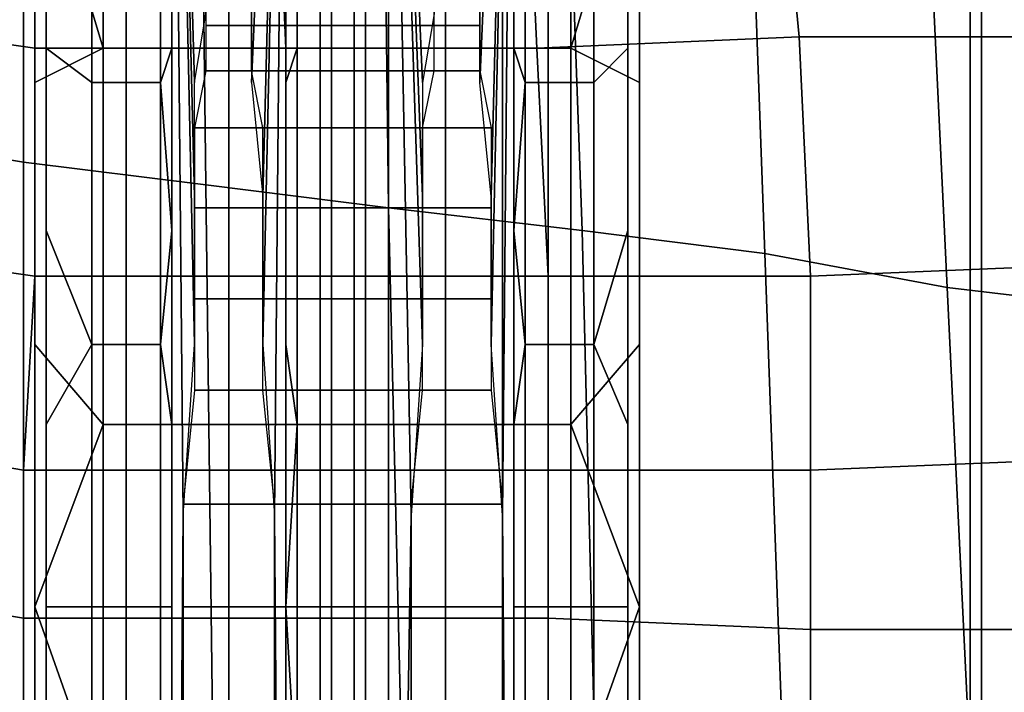
# Model space of a CAD drawing. Extents: x -0.003 to 0.532, y -0.184 to 0.182.
# Drawn here: x 0.002 to 0.01, y -0.127 to -0.121 of the extents above; entities that cross this region are included whole.
import ezdxf

# ---------------------------------------------------------------- set-up
doc = ezdxf.new("R2010")
doc.units = 0
doc.layers.add('CHROME_1', color=7, linetype='CONTINUOUS')
doc.layers.add('PORCELAIN_1', color=7, linetype='CONTINUOUS')

msp = doc.modelspace()

# ---------------------------------------------------------------- linework, layer by layer
at = {"layer": 'CHROME_1'}
for points in [[(0.0017, -0.1147, 0.2911), (0.0017, -0.1377, 0.2911), (0.0007, -0.1377, 0.291), (0.0007, -0.1147, 0.291)], [(0.0008, -0.1377, 0.289), (0.0018, -0.1377, 0.2891), (0.0018, -0.1147, 0.2891), (0.0008, -0.1147, 0.289)], [(0.0374, -0.1262, 0.3047), (0.0377, -0.1248, 0.3047), (0.0012, -0.1147, 0.305)], [(0.0012, -0.1147, 0.305), (0.0387, -0.1237, 0.3046), (0.0404, -0.1147, 0.3046)], [(0.0387, -0.1237, 0.3046), (0.0012, -0.1147, 0.305), (0.0377, -0.1248, 0.3047)], [(0.0012, -0.1377, 0.305), (0.0374, -0.1262, 0.3047), (0.0012, -0.1147, 0.305)], [(0.0373, -0.1247, 0.3067), (0.037, -0.1262, 0.3067), (0.0013, -0.1147, 0.307)], [(0.0383, -0.1235, 0.3067), (0.0013, -0.1147, 0.307), (0.0405, -0.1147, 0.3066)], [(0.0013, -0.1147, 0.307), (0.0383, -0.1235, 0.3067), (0.0373, -0.1247, 0.3067)], [(0.037, -0.1262, 0.3067), (0.0013, -0.1377, 0.307), (0.0013, -0.1147, 0.307)], [(0.0031, -0.1239, 0.2831), (0.0031, -0.1226, 0.2823), (0.0029, -0.1147, 0.2881)], [(0.003, -0.1254, 0.2836), (0.0031, -0.1239, 0.2831), (0.0029, -0.1147, 0.2881)], [(0.0031, -0.1216, 0.2811), (0.0029, -0.1147, 0.2881), (0.0031, -0.1226, 0.2823)], [(0.0029, -0.1147, 0.2881), (0.0031, -0.1216, 0.2811), (0.0032, -0.121, 0.2797)], [(0.003, -0.1254, 0.2836), (0.0029, -0.1147, 0.2881), (0.0029, -0.1377, 0.2881)], [(0.0036, -0.1216, 0.2691), (0.0039, -0.1147, 0.2631), (0.0036, -0.121, 0.2706)], [(0.0039, -0.1147, 0.2631), (0.0036, -0.1216, 0.2691), (0.0037, -0.1226, 0.268)], [(0.0037, -0.1239, 0.2671), (0.0038, -0.1254, 0.2667), (0.0039, -0.1147, 0.2631)], [(0.0037, -0.1226, 0.268), (0.0037, -0.1239, 0.2671), (0.0039, -0.1147, 0.2631)], [(0.0038, -0.1254, 0.2667), (0.0039, -0.1377, 0.2631), (0.0039, -0.1147, 0.2631)], [(0.0051, -0.1226, 0.2823), (0.0051, -0.1239, 0.2832), (0.0048, -0.1147, 0.2882)], [(0.0051, -0.1239, 0.2832), (0.005, -0.1254, 0.2836), (0.0048, -0.1147, 0.2882)], [(0.0048, -0.1147, 0.2882), (0.0051, -0.1216, 0.2812), (0.0051, -0.1226, 0.2823)], [(0.0051, -0.1216, 0.2812), (0.0048, -0.1147, 0.2882), (0.0052, -0.121, 0.2797)], [(0.0048, -0.1147, 0.2882), (0.005, -0.1254, 0.2836), (0.0048, -0.1377, 0.2882)], [(0.0059, -0.1147, 0.2632), (0.0056, -0.1216, 0.2692), (0.0056, -0.121, 0.2707)], [(0.0056, -0.1216, 0.2692), (0.0059, -0.1147, 0.2632), (0.0057, -0.1226, 0.268)], [(0.0058, -0.1254, 0.2668), (0.0057, -0.1239, 0.2672), (0.0059, -0.1147, 0.2632)], [(0.0057, -0.1239, 0.2672), (0.0057, -0.1226, 0.268), (0.0059, -0.1147, 0.2632)], [(0.0059, -0.1377, 0.2632), (0.0058, -0.1254, 0.2668), (0.0059, -0.1147, 0.2632)], [(0.0099, -0.1147, 0.2624), (0.0099, -0.1377, 0.2624), (0.0069, -0.1377, 0.2623), (0.0069, -0.1147, 0.2623)], [(0.007, -0.1377, 0.2603), (0.01, -0.1377, 0.2604), (0.01, -0.1147, 0.2604), (0.007, -0.1147, 0.2603)], [(0.01, -0.1147, 0.2604), (0.01, -0.1377, 0.2604), (0.0099, -0.1377, 0.2624), (0.0099, -0.1147, 0.2624)], [(0.0023, -0.1213, 0.291), (0.0017, -0.1193, 0.2911), (0.0023, -0.118, 0.291)], [(0.0023, -0.1213, 0.291), (0.0023, -0.118, 0.291), (0.0029, -0.118, 0.2909), (0.0029, -0.1213, 0.2909)], [(0.0029, -0.1213, 0.2909), (0.0029, -0.118, 0.2909), (0.0034, -0.118, 0.2906), (0.0034, -0.1213, 0.2906)], [(0.0034, -0.1213, 0.2906), (0.0034, -0.118, 0.2906), (0.0039, -0.118, 0.2902), (0.0039, -0.1213, 0.2902)], [(0.0039, -0.1213, 0.2902), (0.0039, -0.118, 0.2902), (0.0043, -0.118, 0.2898), (0.0043, -0.1213, 0.2898)], [(0.004, -0.118, 0.2626), (0.0039, -0.1193, 0.2631), (0.0039, -0.1216, 0.2631), (0.004, -0.1213, 0.2626)], [(0.0042, -0.1213, 0.262), (0.0042, -0.118, 0.262), (0.004, -0.118, 0.2626), (0.004, -0.1213, 0.2626)], [(0.0045, -0.1213, 0.2615), (0.0045, -0.118, 0.2615), (0.0042, -0.118, 0.262), (0.0042, -0.1213, 0.262)], [(0.0043, -0.1213, 0.2898), (0.0043, -0.118, 0.2898), (0.0046, -0.118, 0.2893), (0.0046, -0.1213, 0.2893)], [(0.0048, -0.1213, 0.2611), (0.0048, -0.118, 0.2611), (0.0045, -0.118, 0.2615), (0.0045, -0.1213, 0.2615)], [(0.0046, -0.1213, 0.2893), (0.0046, -0.118, 0.2893), (0.0048, -0.118, 0.2888), (0.0048, -0.1213, 0.2888)], [(0.0048, -0.118, 0.2888), (0.0048, -0.1193, 0.2882), (0.0048, -0.1216, 0.2882), (0.0048, -0.1213, 0.2888)], [(0.0053, -0.1213, 0.2607), (0.0053, -0.118, 0.2607), (0.0048, -0.118, 0.2611), (0.0048, -0.1213, 0.2611)], [(0.0058, -0.1213, 0.2604), (0.0058, -0.118, 0.2604), (0.0053, -0.118, 0.2607), (0.0053, -0.1213, 0.2607)], [(0.0064, -0.1213, 0.2603), (0.0064, -0.118, 0.2603), (0.0058, -0.118, 0.2604), (0.0058, -0.1213, 0.2604)], [(0.0064, -0.1213, 0.2603), (0.007, -0.1193, 0.2603), (0.0064, -0.118, 0.2603)], [(0.0023, -0.1213, 0.291), (0.0017, -0.1216, 0.2911), (0.0017, -0.1193, 0.2911)], [(0.0018, -0.1197, 0.2891), (0.0018, -0.1213, 0.2891), (0.0022, -0.1216, 0.289), (0.0022, -0.1193, 0.289)], [(0.0022, -0.1216, 0.289), (0.0025, -0.1216, 0.2888), (0.0025, -0.1193, 0.2888), (0.0022, -0.1193, 0.289)], [(0.0025, -0.1216, 0.2888), (0.0028, -0.1216, 0.2885), (0.0028, -0.1193, 0.2885), (0.0025, -0.1193, 0.2888)], [(0.0028, -0.1193, 0.2885), (0.0028, -0.1216, 0.2885), (0.0029, -0.1213, 0.2881), (0.0029, -0.1197, 0.2881)], [(0.006, -0.1193, 0.2628), (0.006, -0.1216, 0.2628), (0.0059, -0.1213, 0.2632), (0.0059, -0.1197, 0.2632)], [(0.0062, -0.1216, 0.2625), (0.006, -0.1216, 0.2628), (0.006, -0.1193, 0.2628), (0.0062, -0.1193, 0.2625)], [(0.0066, -0.1216, 0.2623), (0.0062, -0.1216, 0.2625), (0.0062, -0.1193, 0.2625), (0.0066, -0.1193, 0.2623)], [(0.0064, -0.1213, 0.2603), (0.007, -0.1216, 0.2603), (0.007, -0.1193, 0.2603)], [(0.0069, -0.1197, 0.2623), (0.0069, -0.1213, 0.2623), (0.0066, -0.1216, 0.2623), (0.0066, -0.1193, 0.2623)], [(0.0052, -0.1211, 0.2801), (0.0052, -0.1208, 0.2792), (0.0032, -0.1208, 0.2791), (0.0032, -0.1211, 0.28)], [(0.0056, -0.1208, 0.2712), (0.0056, -0.1211, 0.2703), (0.0036, -0.1211, 0.2702), (0.0036, -0.1208, 0.2712)], [(0.0052, -0.1215, 0.2809), (0.0052, -0.1211, 0.2801), (0.0032, -0.1211, 0.28), (0.0032, -0.1215, 0.2809)], [(0.0056, -0.1211, 0.2703), (0.0056, -0.1215, 0.2695), (0.0036, -0.1215, 0.2694), (0.0036, -0.1211, 0.2702)], [(0.0017, -0.1216, 0.2911), (0.0023, -0.1213, 0.291), (0.0023, -0.1246, 0.291), (0.0017, -0.1239, 0.2911)], [(0.0018, -0.1213, 0.2891), (0.0018, -0.1229, 0.2891), (0.0022, -0.1239, 0.289), (0.0022, -0.1216, 0.289)], [(0.0023, -0.1246, 0.291), (0.0023, -0.1213, 0.291), (0.0029, -0.1213, 0.2909), (0.0029, -0.1246, 0.2909)], [(0.0029, -0.1229, 0.2881), (0.0029, -0.1213, 0.2881), (0.0028, -0.1216, 0.2885)], [(0.0029, -0.1246, 0.2909), (0.0029, -0.1213, 0.2909), (0.0034, -0.1213, 0.2906), (0.0034, -0.1246, 0.2906)], [(0.0034, -0.1246, 0.2906), (0.0034, -0.1213, 0.2906), (0.0039, -0.1213, 0.2902), (0.0039, -0.1246, 0.2902)], [(0.0039, -0.1246, 0.2902), (0.0039, -0.1213, 0.2902), (0.0043, -0.1213, 0.2898), (0.0043, -0.1246, 0.2898)], [(0.004, -0.1213, 0.2626), (0.0039, -0.1216, 0.2631), (0.0039, -0.1239, 0.2631), (0.004, -0.1246, 0.2626)], [(0.0042, -0.1246, 0.262), (0.0042, -0.1213, 0.262), (0.004, -0.1213, 0.2626), (0.004, -0.1246, 0.2626)], [(0.0045, -0.1246, 0.2615), (0.0045, -0.1213, 0.2615), (0.0042, -0.1213, 0.262), (0.0042, -0.1246, 0.262)], [(0.0043, -0.1246, 0.2898), (0.0043, -0.1213, 0.2898), (0.0046, -0.1213, 0.2893), (0.0046, -0.1246, 0.2893)], [(0.0048, -0.1246, 0.2611), (0.0048, -0.1213, 0.2611), (0.0045, -0.1213, 0.2615), (0.0045, -0.1246, 0.2615)], [(0.0046, -0.1246, 0.2893), (0.0046, -0.1213, 0.2893), (0.0048, -0.1213, 0.2888), (0.0048, -0.1246, 0.2888)], [(0.0048, -0.1213, 0.2888), (0.0048, -0.1216, 0.2882), (0.0048, -0.1239, 0.2882), (0.0048, -0.1246, 0.2888)], [(0.0053, -0.1246, 0.2607), (0.0053, -0.1213, 0.2607), (0.0048, -0.1213, 0.2611), (0.0048, -0.1246, 0.2611)], [(0.0058, -0.1246, 0.2604), (0.0058, -0.1213, 0.2604), (0.0053, -0.1213, 0.2607), (0.0053, -0.1246, 0.2607)], [(0.0064, -0.1246, 0.2603), (0.0064, -0.1213, 0.2603), (0.0058, -0.1213, 0.2604), (0.0058, -0.1246, 0.2604)], [(0.0059, -0.1213, 0.2632), (0.006, -0.1216, 0.2628), (0.0059, -0.1229, 0.2632)], [(0.007, -0.1216, 0.2603), (0.0064, -0.1213, 0.2603), (0.0064, -0.1246, 0.2603), (0.007, -0.1239, 0.2603)], [(0.0069, -0.1213, 0.2623), (0.0069, -0.1229, 0.2623), (0.0066, -0.1239, 0.2623), (0.0066, -0.1216, 0.2623)], [(0.0051, -0.122, 0.2817), (0.0052, -0.1215, 0.2809), (0.0032, -0.1215, 0.2809), (0.0031, -0.122, 0.2816)], [(0.0056, -0.1215, 0.2695), (0.0057, -0.122, 0.2687), (0.0037, -0.122, 0.2686), (0.0036, -0.1215, 0.2694)], [(0.0022, -0.1239, 0.289), (0.0025, -0.1239, 0.2888), (0.0025, -0.1216, 0.2888), (0.0022, -0.1216, 0.289)], [(0.0025, -0.1239, 0.2888), (0.0028, -0.1239, 0.2885), (0.0028, -0.1216, 0.2885), (0.0025, -0.1216, 0.2888)], [(0.0029, -0.1229, 0.2881), (0.0028, -0.1216, 0.2885), (0.0028, -0.1239, 0.2885)], [(0.0059, -0.1229, 0.2632), (0.006, -0.1216, 0.2628), (0.006, -0.1239, 0.2628)], [(0.0062, -0.1239, 0.2625), (0.006, -0.1239, 0.2628), (0.006, -0.1216, 0.2628), (0.0062, -0.1216, 0.2625)], [(0.0066, -0.1239, 0.2623), (0.0062, -0.1239, 0.2625), (0.0062, -0.1216, 0.2625), (0.0066, -0.1216, 0.2623)], [(0.0051, -0.1227, 0.2824), (0.0051, -0.122, 0.2817), (0.0031, -0.122, 0.2816), (0.0031, -0.1227, 0.2823)], [(0.0057, -0.122, 0.2687), (0.0057, -0.1227, 0.268), (0.0037, -0.1227, 0.2679), (0.0037, -0.122, 0.2686)], [(0.0051, -0.1235, 0.283), (0.0051, -0.1227, 0.2824), (0.0031, -0.1227, 0.2823), (0.0031, -0.1235, 0.2829)], [(0.0057, -0.1227, 0.268), (0.0057, -0.1235, 0.2674), (0.0037, -0.1235, 0.2674), (0.0037, -0.1227, 0.2679)], [(0.0022, -0.1239, 0.289), (0.0018, -0.1229, 0.2891), (0.0018, -0.1246, 0.2891)], [(0.0029, -0.1229, 0.2881), (0.0028, -0.1239, 0.2885), (0.0029, -0.1246, 0.2881)], [(0.0059, -0.1246, 0.2632), (0.0059, -0.1229, 0.2632), (0.006, -0.1239, 0.2628)], [(0.0066, -0.1239, 0.2623), (0.0069, -0.1229, 0.2623), (0.0069, -0.1246, 0.2623)], [(0.0051, -0.1243, 0.2834), (0.0051, -0.1235, 0.283), (0.0031, -0.1235, 0.2829), (0.0031, -0.1243, 0.2833)], [(0.0057, -0.1235, 0.2674), (0.0057, -0.1243, 0.267), (0.0037, -0.1243, 0.267), (0.0037, -0.1235, 0.2674)], [(0.0017, -0.1239, 0.2911), (0.0023, -0.1246, 0.291), (0.0017, -0.1262, 0.2911)], [(0.0018, -0.1246, 0.2891), (0.0018, -0.1262, 0.2891), (0.0022, -0.1262, 0.289), (0.0022, -0.1239, 0.289)], [(0.0022, -0.1262, 0.289), (0.0025, -0.1262, 0.2888), (0.0025, -0.1239, 0.2888), (0.0022, -0.1239, 0.289)], [(0.0025, -0.1262, 0.2888), (0.0028, -0.1262, 0.2885), (0.0028, -0.1239, 0.2885), (0.0025, -0.1239, 0.2888)], [(0.0028, -0.1239, 0.2885), (0.0028, -0.1262, 0.2885), (0.0029, -0.1262, 0.2881), (0.0029, -0.1246, 0.2881)], [(0.0039, -0.1239, 0.2631), (0.0039, -0.1262, 0.2631), (0.004, -0.1246, 0.2626)], [(0.0048, -0.1239, 0.2882), (0.0048, -0.1262, 0.2882), (0.0048, -0.1246, 0.2888)], [(0.0059, -0.1262, 0.2632), (0.0059, -0.1246, 0.2632), (0.006, -0.1239, 0.2628), (0.006, -0.1262, 0.2628)], [(0.0062, -0.1262, 0.2625), (0.006, -0.1262, 0.2628), (0.006, -0.1239, 0.2628), (0.0062, -0.1239, 0.2625)], [(0.0066, -0.1262, 0.2623), (0.0062, -0.1262, 0.2625), (0.0062, -0.1239, 0.2625), (0.0066, -0.1239, 0.2623)], [(0.007, -0.1239, 0.2603), (0.0064, -0.1246, 0.2603), (0.007, -0.1262, 0.2603)], [(0.0069, -0.1246, 0.2623), (0.0069, -0.1262, 0.2623), (0.0066, -0.1262, 0.2623), (0.0066, -0.1239, 0.2623)], [(0.005, -0.1253, 0.2836), (0.0051, -0.1243, 0.2834), (0.0031, -0.1243, 0.2833), (0.003, -0.1253, 0.2835)], [(0.0057, -0.1243, 0.267), (0.0058, -0.1253, 0.2668), (0.0038, -0.1253, 0.2667), (0.0037, -0.1243, 0.267)], [(0.0017, -0.1262, 0.2911), (0.0023, -0.1246, 0.291), (0.0023, -0.1279, 0.291)], [(0.0023, -0.1279, 0.291), (0.0023, -0.1246, 0.291), (0.0029, -0.1246, 0.2909), (0.0029, -0.1279, 0.2909)], [(0.0029, -0.1279, 0.2909), (0.0029, -0.1246, 0.2909), (0.0034, -0.1246, 0.2906), (0.0034, -0.1279, 0.2906)], [(0.0034, -0.1279, 0.2906), (0.0034, -0.1246, 0.2906), (0.0039, -0.1246, 0.2902), (0.0039, -0.1279, 0.2902)], [(0.0039, -0.1279, 0.2902), (0.0039, -0.1246, 0.2902), (0.0043, -0.1246, 0.2898), (0.0043, -0.1279, 0.2898)], [(0.004, -0.1246, 0.2626), (0.0039, -0.1262, 0.2631), (0.004, -0.1279, 0.2626)], [(0.0042, -0.1279, 0.262), (0.0042, -0.1246, 0.262), (0.004, -0.1246, 0.2626), (0.004, -0.1279, 0.2626)], [(0.0045, -0.1279, 0.2615), (0.0045, -0.1246, 0.2615), (0.0042, -0.1246, 0.262), (0.0042, -0.1279, 0.262)], [(0.0043, -0.1279, 0.2898), (0.0043, -0.1246, 0.2898), (0.0046, -0.1246, 0.2893), (0.0046, -0.1279, 0.2893)], [(0.0048, -0.1279, 0.2611), (0.0048, -0.1246, 0.2611), (0.0045, -0.1246, 0.2615), (0.0045, -0.1279, 0.2615)], [(0.0046, -0.1279, 0.2893), (0.0046, -0.1246, 0.2893), (0.0048, -0.1246, 0.2888), (0.0048, -0.1279, 0.2888)], [(0.0048, -0.1246, 0.2888), (0.0048, -0.1262, 0.2882), (0.0048, -0.1285, 0.2882), (0.0048, -0.1279, 0.2888)], [(0.0053, -0.1279, 0.2607), (0.0053, -0.1246, 0.2607), (0.0048, -0.1246, 0.2611), (0.0048, -0.1279, 0.2611)], [(0.0058, -0.1279, 0.2604), (0.0058, -0.1246, 0.2604), (0.0053, -0.1246, 0.2607), (0.0053, -0.1279, 0.2607)], [(0.0064, -0.1279, 0.2603), (0.0064, -0.1246, 0.2603), (0.0058, -0.1246, 0.2604), (0.0058, -0.1279, 0.2604)], [(0.007, -0.1262, 0.2603), (0.0064, -0.1246, 0.2603), (0.0064, -0.1279, 0.2603)], [(0.003, -0.1253, 0.2835), (0.003, -0.1262, 0.2836), (0.005, -0.1262, 0.2837), (0.005, -0.1253, 0.2836)], [(0.0058, -0.1262, 0.2667), (0.0038, -0.1262, 0.2666), (0.0038, -0.1253, 0.2667), (0.0058, -0.1253, 0.2668)], [(0.0029, -0.1377, 0.2881), (0.003, -0.127, 0.2836), (0.003, -0.1254, 0.2836)], [(0.0039, -0.1377, 0.2631), (0.0038, -0.1254, 0.2667), (0.0038, -0.127, 0.2667)], [(0.005, -0.127, 0.2836), (0.0048, -0.1377, 0.2882), (0.005, -0.1254, 0.2836)], [(0.0058, -0.1254, 0.2668), (0.0059, -0.1377, 0.2632), (0.0058, -0.127, 0.2668)], [(0.0374, -0.1262, 0.3047), (0.0012, -0.1377, 0.305), (0.0377, -0.1276, 0.3047)], [(0.0013, -0.1377, 0.307), (0.037, -0.1262, 0.3067), (0.0373, -0.1277, 0.3067)], [(0.0017, -0.1285, 0.2911), (0.0017, -0.1262, 0.2911), (0.0023, -0.1279, 0.291)], [(0.0018, -0.1262, 0.2891), (0.0018, -0.1279, 0.2891), (0.0022, -0.1285, 0.289), (0.0022, -0.1262, 0.289)], [(0.0022, -0.1285, 0.289), (0.0025, -0.1285, 0.2888), (0.0025, -0.1262, 0.2888), (0.0022, -0.1262, 0.289)], [(0.0025, -0.1285, 0.2888), (0.0028, -0.1285, 0.2885), (0.0028, -0.1262, 0.2885), (0.0025, -0.1262, 0.2888)], [(0.0029, -0.1279, 0.2881), (0.0029, -0.1262, 0.2881), (0.0028, -0.1262, 0.2885), (0.0028, -0.1285, 0.2885)], [(0.003, -0.1262, 0.2836), (0.003, -0.1272, 0.2835), (0.005, -0.1272, 0.2836), (0.005, -0.1262, 0.2837)], [(0.0038, -0.1262, 0.2666), (0.0058, -0.1262, 0.2667), (0.0058, -0.1272, 0.2668), (0.0038, -0.1272, 0.2667)], [(0.004, -0.1279, 0.2626), (0.0039, -0.1262, 0.2631), (0.0039, -0.1285, 0.2631)], [(0.006, -0.1262, 0.2628), (0.006, -0.1285, 0.2628), (0.0059, -0.1279, 0.2632), (0.0059, -0.1262, 0.2632)], [(0.0062, -0.1285, 0.2625), (0.006, -0.1285, 0.2628), (0.006, -0.1262, 0.2628), (0.0062, -0.1262, 0.2625)], [(0.0066, -0.1285, 0.2623), (0.0062, -0.1285, 0.2625), (0.0062, -0.1262, 0.2625), (0.0066, -0.1262, 0.2623)], [(0.007, -0.1285, 0.2603), (0.007, -0.1262, 0.2603), (0.0064, -0.1279, 0.2603)], [(0.0069, -0.1262, 0.2623), (0.0069, -0.1279, 0.2623), (0.0066, -0.1285, 0.2623), (0.0066, -0.1262, 0.2623)]]:
    msp.add_3dface(points, dxfattribs=at)
at = {"layer": 'PORCELAIN_1'}
for points in [[(0.0016, -0.1141, 0.3043), (0.0016, -0.1223, 0.3042), (0.001, -0.1222, 0.3041), (0.001, -0.1138, 0.3041)], [(0.0016, -0.1141, 0.3043), (0.0031, -0.1142, 0.3042), (0.0032, -0.1225, 0.3041), (0.0016, -0.1223, 0.3042)], [(0.0048, -0.1227, 0.3041), (0.0032, -0.1225, 0.3041), (0.0031, -0.1142, 0.3042), (0.0047, -0.1144, 0.3042)], [(0.0062, -0.1146, 0.3042), (0.0065, -0.1229, 0.3041), (0.0048, -0.1227, 0.3041), (0.0047, -0.1144, 0.3042)], [(0.0062, -0.1146, 0.3042), (0.0078, -0.1148, 0.3042), (0.0081, -0.1231, 0.3041), (0.0065, -0.1229, 0.3041)], [(0.0097, -0.1234, 0.3041), (0.0081, -0.1231, 0.3041), (0.0078, -0.1148, 0.3042), (0.0093, -0.115, 0.3042)], [(0.0109, -0.1152, 0.3042), (0.0114, -0.1236, 0.3041), (0.0097, -0.1234, 0.3041), (0.0093, -0.115, 0.3042)], [(0.001, -0.1212, 0.0066), (0.0017, -0.1213, 0.0065), (0.0017, -0.119, 0.005), (0.001, -0.1189, 0.0051)], [(0.0017, -0.1213, 0.0065), (0.0039, -0.1213, 0.0065), (0.0038, -0.119, 0.0051), (0.0017, -0.119, 0.005)], [(0.0039, -0.1213, 0.0065), (0.0061, -0.1213, 0.0066), (0.006, -0.1191, 0.0052), (0.0038, -0.119, 0.0051)], [(0.006, -0.1191, 0.0052), (0.0061, -0.1213, 0.0066), (0.0084, -0.1212, 0.0066), (0.0082, -0.1191, 0.0052)], [(0.0082, -0.1191, 0.0052), (0.0084, -0.1212, 0.0066), (0.0108, -0.1212, 0.0066), (0.0106, -0.1191, 0.0053)], [(0.0017, -0.1233, 0.0084), (0.0017, -0.1213, 0.0065), (0.001, -0.1212, 0.0066), (0.001, -0.1232, 0.0085)], [(0.0085, -0.1233, 0.0085), (0.0084, -0.1212, 0.0066), (0.0061, -0.1213, 0.0066), (0.0062, -0.1233, 0.0084)], [(0.0109, -0.1232, 0.0085), (0.0108, -0.1212, 0.0066), (0.0084, -0.1212, 0.0066), (0.0085, -0.1233, 0.0085)], [(0.0039, -0.1233, 0.0084), (0.0039, -0.1213, 0.0065), (0.0017, -0.1213, 0.0065), (0.0017, -0.1233, 0.0084)], [(0.0062, -0.1233, 0.0084), (0.0061, -0.1213, 0.0066), (0.0039, -0.1213, 0.0065), (0.0039, -0.1233, 0.0084)], [(0.0016, -0.1305, 0.3041), (0.001, -0.1304, 0.304), (0.001, -0.1222, 0.3041), (0.0016, -0.1223, 0.3042)], [(0.0032, -0.1225, 0.3041), (0.0033, -0.1307, 0.3041), (0.0016, -0.1305, 0.3041), (0.0016, -0.1223, 0.3042)], [(0.0032, -0.1225, 0.3041), (0.0048, -0.1227, 0.3041), (0.005, -0.131, 0.304), (0.0033, -0.1307, 0.3041)], [(0.0067, -0.1312, 0.304), (0.005, -0.131, 0.304), (0.0048, -0.1227, 0.3041), (0.0065, -0.1229, 0.3041)], [(0.0081, -0.1231, 0.3041), (0.0084, -0.1314, 0.304), (0.0067, -0.1312, 0.304), (0.0065, -0.1229, 0.3041)], [(0.0101, -0.1317, 0.304), (0.0084, -0.1314, 0.304), (0.0081, -0.1231, 0.3041), (0.0097, -0.1234, 0.3041)], [(0.001, -0.1249, 0.0107), (0.0016, -0.125, 0.0106), (0.0017, -0.1233, 0.0084), (0.001, -0.1232, 0.0085)], [(0.0085, -0.125, 0.0108), (0.011, -0.1249, 0.0109), (0.0109, -0.1232, 0.0085), (0.0085, -0.1233, 0.0085)], [(0.0016, -0.125, 0.0106), (0.0039, -0.125, 0.0107), (0.0039, -0.1233, 0.0084), (0.0017, -0.1233, 0.0084)], [(0.0039, -0.125, 0.0107), (0.0062, -0.125, 0.0107), (0.0062, -0.1233, 0.0084), (0.0039, -0.1233, 0.0084)], [(0.0062, -0.125, 0.0107), (0.0085, -0.125, 0.0108), (0.0085, -0.1233, 0.0085), (0.0062, -0.1233, 0.0084)], [(0.0114, -0.1236, 0.3041), (0.0119, -0.1319, 0.304), (0.0101, -0.1317, 0.304), (0.0097, -0.1234, 0.3041)], [(0.0016, -0.1263, 0.0135), (0.0016, -0.125, 0.0106), (0.001, -0.1249, 0.0107), (0.001, -0.1262, 0.0135)], [(0.011, -0.1264, 0.0137), (0.011, -0.1249, 0.0109), (0.0085, -0.125, 0.0108), (0.0085, -0.1264, 0.0136)], [(0.0039, -0.1263, 0.0135), (0.0039, -0.125, 0.0107), (0.0016, -0.125, 0.0106), (0.0016, -0.1263, 0.0135)], [(0.0062, -0.1263, 0.0136), (0.0062, -0.125, 0.0107), (0.0039, -0.125, 0.0107), (0.0039, -0.1263, 0.0135)], [(0.0085, -0.1264, 0.0136), (0.0085, -0.125, 0.0108), (0.0062, -0.125, 0.0107), (0.0062, -0.1263, 0.0136)], [(0.001, -0.1284, 0.0202), (0.0016, -0.1285, 0.02), (0.0016, -0.1263, 0.0135), (0.001, -0.1262, 0.0135)], [(0.0016, -0.1285, 0.02), (0.0039, -0.1285, 0.02), (0.0039, -0.1263, 0.0135), (0.0016, -0.1263, 0.0135)], [(0.0039, -0.1285, 0.02), (0.0062, -0.1285, 0.0199), (0.0062, -0.1263, 0.0136), (0.0039, -0.1263, 0.0135)], [(0.0062, -0.1285, 0.0199), (0.0085, -0.1284, 0.0198), (0.0085, -0.1264, 0.0136), (0.0062, -0.1263, 0.0136)], [(0.0085, -0.1284, 0.0198), (0.0109, -0.1284, 0.0197), (0.011, -0.1264, 0.0137), (0.0085, -0.1264, 0.0136)]]:
    msp.add_3dface(points, dxfattribs=at)

doc.saveas('drawing.dxf')
